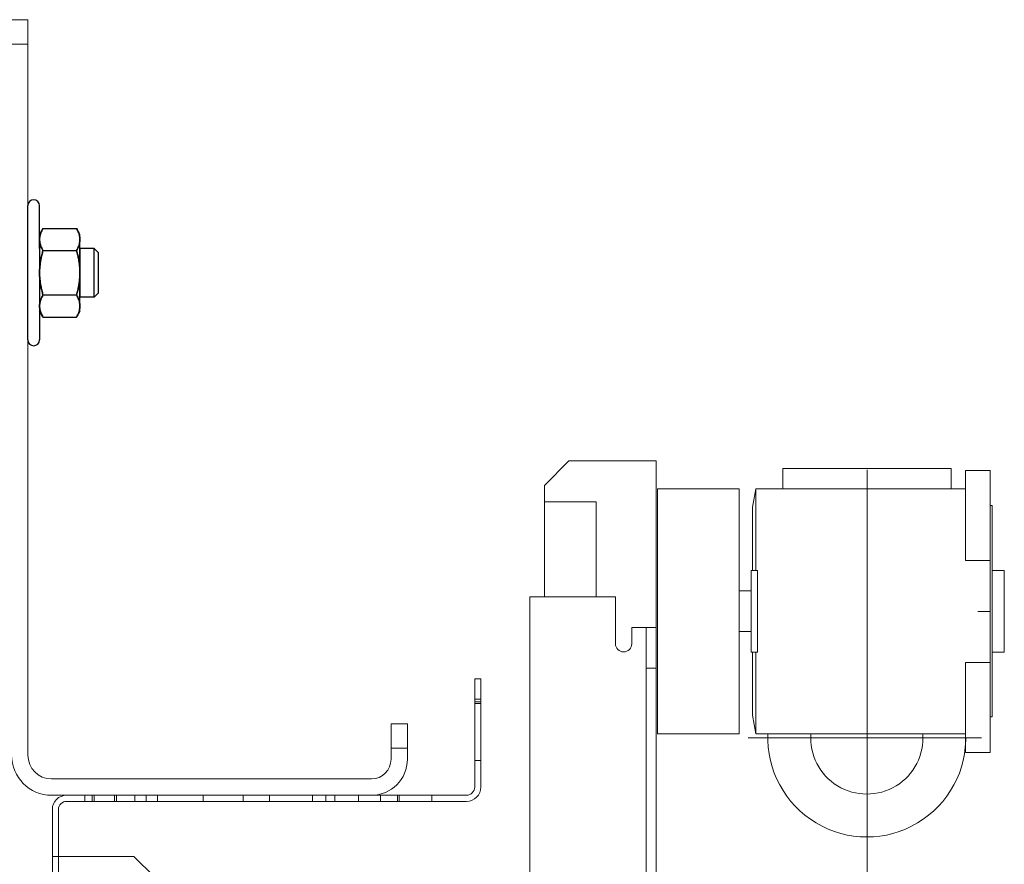
# Model space of a CAD drawing. Units: inches. Extents: x 372 to 6386, y 547 to 4800.
# Drawn here: x 4075 to 4172, y 3757 to 3840 of the extents above; entities that cross this region are included whole.
import ezdxf

# ---------------------------------------------------------------- set-up
doc = ezdxf.new("R2010")
doc.units = ezdxf.units.IN
doc.header["$MEASUREMENT"] = 0
doc.layers.add('Porta Cabina PAX', color=9, linetype='Continuous')
doc.layers.add('PrimaP', color=9, linetype='Continuous')

# ---------------------------------------------------------------- blocks, each defined once
blk = doc.blocks.new('PAX')
at = {"layer": 'Porta Cabina PAX', "lineweight": 0}
for p, q in [((-46.948, 919.735), (-49.348, 917.335)), ((-46.948, 919.735), (-38.388, 919.735)), ((-38.388, 919.735), (-38.388, 903.42)), ((-25.986, 919), (-9.468, 919)), ((-25.986, 917), (-25.986, 919)), ((-9.468, 917), (-9.468, 919)), ((-17.727, 918.862), (-17.727, 877.06)), ((-8.058, 918.8), (-5.668, 918.8)), ((-8.058, 918.8), (-8.058, 909.979)), ((-5.668, 918.8), (-5.668, 891.159)), ((-49.348, 917.335), (-49.348, 915.735)), ((-28.948, 915.2), (-28.631, 917)), ((-28.631, 917), (-8.058, 917)), ((-28.631, 917), (-28.631, 909)), ((-44.268, 915.735), (-49.348, 915.735)), ((-49.348, 915.735), (-49.348, 906.42)), ((-44.268, 906.42), (-44.268, 915.735)), ((-28.948, 915.2), (-28.948, 909)), ((-5.468, 915.36), (-5.668, 915.36)), ((-5.468, 915.36), (-5.468, 894.64)), ((-8.058, 909.979), (-5.668, 909.979)), ((-29.068, 909), (-29.068, 901)), ((-29.068, 909), (-28.468, 909)), ((-28.468, 909), (-28.468, 901)), ((-4.268, 909), (-5.468, 909)), ((-4.268, 909), (-4.268, 901)), ((-50.788, 809.22), (-50.788, 906.42)), ((-42.388, 906.42), (-50.788, 906.42)), ((-42.388, 901.82), (-42.388, 906.42)), ((-30.268, 907), (-29.068, 907)), ((-6.868, 904.979), (-5.668, 904.979)), ((-38.388, 903.42), (-40.788, 903.42)), ((-40.788, 901.82), (-40.788, 903.42)), ((-39.388, 903.42), (-39.388, 818.04)), ((-38.388, 903.42), (-38.388, 818.04)), ((-30.268, 903), (-29.068, 903)), ((-29.068, 901), (-28.468, 901)), ((-28.948, 894.8), (-28.948, 901)), ((-28.631, 901), (-28.631, 893)), ((-4.268, 901), (-5.468, 901)), ((-8.058, 899.979), (-5.668, 899.979)), ((-8.058, 899.979), (-8.058, 891.159)), ((-38.388, 899.42), (-39.388, 899.42)), ((-28.948, 894.8), (-28.631, 893)), ((-5.468, 894.64), (-5.668, 894.64)), ((-28.631, 893), (-8.058, 893)), ((-29.378, 892.579), (-6.512, 892.579)), ((-8.058, 891.159), (-5.668, 891.159))]:
    blk.add_line(p, q, dxfattribs=at)
blk.add_lwpolyline([(-38.268, 893), (-38.268, 917), (-30.268, 917), (-30.268, 893)], close=True, dxfattribs=at)
for centre, radius, start, end in [((-41.588, 901.82), 0.8, 180, 0), ((-17.749, 892.579), 9.7, 177.51475, 2.48525), ((-17.749, 892.579), 5.5, 175.61401, 4.38599)]:
    blk.add_arc(centre, radius, start, end, dxfattribs=at)
blk = doc.blocks.new('A$C306E79EE')
at = {"layer": 'PrimaP', "linetype": 'Continuous', "lineweight": 0}
for p, q in [((4, 190), (0, 190)), ((0, 9.8), (0, 190)), ((4, 190), (4, 9.8)), ((4, 184), (0, 184)), ((93, 17.5), (93, 8.8)), ((93, 17.5), (97, 17.5)), ((97, 17.5), (97, 8.8)), ((93, 11.5), (97, 11.5)), ((88.2, 4), (9.8, 4)), ((88.2, 0), (9.8, 0))]:
    blk.add_line(p, q, dxfattribs=at)
at = {"layer": 'PrimaP', "lineweight": 0}
blk.add_line((0, 0), (0, 0), dxfattribs=at)
at = {"layer": 'PrimaP', "linetype": 'Continuous', "lineweight": 0}
for centre, radius, start, end in [((9.8, 9.8), 9.8, 180, 270), ((9.8, 9.8), 5.8, 180, 270), ((88.2, 8.8), 8.8, 270, 0), ((88.2, 8.8), 4.8, 270, 0)]:
    blk.add_arc(centre, radius, start, end, dxfattribs=at)
blk = doc.blocks.new('A$C034B3074')
at = {"layer": 'PrimaP'}
blk.add_line((0, 1.43), (0, 34.33), dxfattribs=at)
at = {"layer": 'PrimaP', "linetype": 'Continuous'}
for p, q in [((3.71, 28.75), (2.87, 27.29)), ((2.87, 27.29), (2.87, 8.47)), ((3.71, 28.75), (11.93, 28.75)), ((12.77, 27.29), (11.93, 28.75)), ((12.77, 8.47), (12.77, 27.29)), ((3.71, 23.32), (11.93, 23.32)), ((3.71, 23.32), (11.93, 23.32)), ((12.77, 23.83), (12.77, 11.94)), ((16.24, 23.83), (12.77, 23.83)), ((16.24, 23.83), (17.3, 22.76)), ((16.24, 23.83), (16.24, 23.83)), ((16.24, 11.94), (16.24, 23.83)), ((17.3, 13), (17.3, 22.76)), ((3.71, 12.45), (11.93, 12.45)), ((3.71, 12.45), (11.93, 12.45)), ((17.3, 13), (16.24, 11.94)), ((16.24, 11.94), (12.77, 11.94)), ((16.24, 11.94), (16.24, 11.94)), ((3.71, 7.02), (2.87, 8.47)), ((12.77, 8.47), (11.93, 7.02)), ((3.71, 7.02), (11.93, 7.02))]:
    blk.add_line(p, q, dxfattribs=at)
at = {"layer": 'PrimaP'}
for points in [[(2.87, 23.83), (2.87, 34.33)], [(2.87, 11.94), (2.87, 1.43)]]:
    blk.add_lwpolyline(points, dxfattribs=at)
for centre, start, end in [((1.43, 34.33), 0, 180), ((1.43, 1.43), 180, 0)]:
    blk.add_arc(centre, 1.43, start, end, dxfattribs=at)
at = {"layer": 'PrimaP', "linetype": 'Continuous'}
for points, knots in [([(2.87, 26.03), (2.87, 26.21), (2.89, 26.57), (3, 27.11), (3.17, 27.65), (3.4, 28.2), (3.6, 28.56), (3.71, 28.75)], [0, 0, 0, 0, 0.1781312, 0.3593191, 0.5469081, 0.7449774, 0.9587109, 0.9587109, 0.9587109, 0.9587109]), ([(3.71, 28.75), (3.6, 28.56), (3.4, 28.2), (3.17, 27.65), (3, 27.11), (2.89, 26.57), (2.87, 26.21), (2.87, 26.03)], [0, 0, 0, 0, 0.2137254, 0.4118429, 0.5994395, 0.78061, 0.958711, 0.958711, 0.958711, 0.958711]), ([(12.77, 26.03), (12.77, 26.21), (12.75, 26.57), (12.64, 27.11), (12.47, 27.65), (12.23, 28.2), (12.04, 28.56), (11.93, 28.75)], [0, 0, 0, 0, 0.1781312, 0.3593191, 0.5469081, 0.7449774, 0.9587109, 0.9587109, 0.9587109, 0.9587109]), ([(11.93, 28.75), (12.04, 28.56), (12.23, 28.2), (12.47, 27.65), (12.64, 27.11), (12.75, 26.57), (12.77, 26.21), (12.77, 26.03)], [0, 0, 0, 0, 0.2137254, 0.4118429, 0.5994395, 0.78061, 0.958711, 0.958711, 0.958711, 0.958711]), ([(3.71, 23.32), (3.6, 23.5), (3.4, 23.87), (3.17, 24.42), (3, 24.96), (2.89, 25.5), (2.87, 25.86), (2.87, 26.03)], [0, 0, 0, 0, 0.2137254, 0.4118429, 0.5994395, 0.78061, 0.958711, 0.958711, 0.958711, 0.958711]), ([(2.87, 26.03), (2.87, 25.86), (2.89, 25.5), (3, 24.96), (3.17, 24.42), (3.4, 23.87), (3.6, 23.5), (3.71, 23.32)], [0, 0, 0, 0, 0.1781312, 0.3593191, 0.5469081, 0.7449774, 0.9587109, 0.9587109, 0.9587109, 0.9587109]), ([(11.93, 23.32), (12.04, 23.5), (12.23, 23.87), (12.47, 24.42), (12.64, 24.96), (12.75, 25.5), (12.77, 25.86), (12.77, 26.03)], [0, 0, 0, 0, 0.2137254, 0.4118429, 0.5994395, 0.78061, 0.958711, 0.958711, 0.958711, 0.958711]), ([(12.77, 26.03), (12.77, 25.86), (12.75, 25.5), (12.64, 24.96), (12.47, 24.42), (12.23, 23.87), (12.04, 23.5), (11.93, 23.32)], [0, 0, 0, 0, 0.1781312, 0.3593191, 0.5469081, 0.7449774, 0.9587109, 0.9587109, 0.9587109, 0.9587109]), ([(2.87, 17.88), (2.87, 18.24), (2.89, 18.95), (3, 20.02), (3.17, 21.1), (3.4, 22.2), (3.6, 22.94), (3.71, 23.32)], [0, 0, 0, 0, 0.355696, 0.713145, 1.075416, 1.447916, 1.838672, 1.838672, 1.838672, 1.838672]), ([(3.71, 23.32), (3.6, 22.94), (3.4, 22.2), (3.17, 21.1), (3, 20.02), (2.89, 18.95), (2.87, 18.24), (2.87, 17.88)], [0, 0, 0, 0, 0.390741, 0.763332, 1.12562, 1.483036, 1.838672, 1.838672, 1.838672, 1.838672]), ([(12.77, 17.88), (12.77, 18.24), (12.75, 18.95), (12.64, 20.02), (12.47, 21.1), (12.24, 22.2), (12.04, 22.94), (11.93, 23.32)], [0, 0, 0, 0, 0.355696, 0.713145, 1.075416, 1.447916, 1.838672, 1.838672, 1.838672, 1.838672]), ([(11.93, 23.32), (12.04, 22.94), (12.24, 22.2), (12.47, 21.1), (12.64, 20.02), (12.75, 18.95), (12.77, 18.24), (12.77, 17.88)], [0, 0, 0, 0, 0.390741, 0.763332, 1.12562, 1.483036, 1.838672, 1.838672, 1.838672, 1.838672]), ([(3.71, 12.45), (3.6, 12.83), (3.4, 13.56), (3.17, 14.66), (3, 15.74), (2.89, 16.81), (2.87, 17.53), (2.87, 17.88)], [0, 0, 0, 0, 0.390741, 0.763332, 1.12562, 1.483036, 1.838672, 1.838672, 1.838672, 1.838672]), ([(2.87, 17.88), (2.87, 17.53), (2.89, 16.81), (3, 15.74), (3.17, 14.66), (3.4, 13.56), (3.6, 12.83), (3.71, 12.45)], [0, 0, 0, 0, 0.355696, 0.713145, 1.075416, 1.447916, 1.838672, 1.838672, 1.838672, 1.838672]), ([(11.93, 12.45), (12.04, 12.83), (12.24, 13.56), (12.47, 14.66), (12.64, 15.74), (12.75, 16.81), (12.77, 17.53), (12.77, 17.88)], [0, 0, 0, 0, 0.390741, 0.763332, 1.12562, 1.483036, 1.838672, 1.838672, 1.838672, 1.838672]), ([(12.77, 17.88), (12.77, 17.53), (12.75, 16.81), (12.64, 15.74), (12.47, 14.66), (12.24, 13.56), (12.04, 12.83), (11.93, 12.45)], [0, 0, 0, 0, 0.355696, 0.713145, 1.075416, 1.447916, 1.838672, 1.838672, 1.838672, 1.838672]), ([(2.87, 9.73), (2.87, 9.91), (2.89, 10.27), (3, 10.81), (3.17, 11.35), (3.4, 11.9), (3.6, 12.26), (3.71, 12.45)], [0, 0, 0, 0, 0.1781312, 0.3593191, 0.5469081, 0.7449774, 0.9587109, 0.9587109, 0.9587109, 0.9587109]), ([(3.71, 12.45), (3.6, 12.26), (3.4, 11.9), (3.17, 11.35), (3, 10.81), (2.89, 10.27), (2.87, 9.91), (2.87, 9.73)], [0, 0, 0, 0, 0.2137254, 0.4118429, 0.5994395, 0.78061, 0.958711, 0.958711, 0.958711, 0.958711]), ([(12.77, 9.73), (12.77, 9.91), (12.75, 10.27), (12.64, 10.81), (12.47, 11.35), (12.23, 11.9), (12.04, 12.26), (11.93, 12.45)], [0, 0, 0, 0, 0.1781312, 0.3593191, 0.5469081, 0.7449774, 0.9587109, 0.9587109, 0.9587109, 0.9587109]), ([(11.93, 12.45), (12.04, 12.26), (12.23, 11.9), (12.47, 11.35), (12.64, 10.81), (12.75, 10.27), (12.77, 9.91), (12.77, 9.73)], [0, 0, 0, 0, 0.2137254, 0.4118429, 0.5994395, 0.78061, 0.958711, 0.958711, 0.958711, 0.958711]), ([(3.71, 7.02), (3.6, 7.2), (3.4, 7.56), (3.17, 8.12), (3, 8.66), (2.89, 9.2), (2.87, 9.56), (2.87, 9.73)], [0, 0, 0, 0, 0.2137254, 0.4118429, 0.5994395, 0.78061, 0.958711, 0.958711, 0.958711, 0.958711]), ([(2.87, 9.73), (2.87, 9.56), (2.89, 9.2), (3, 8.66), (3.17, 8.12), (3.4, 7.56), (3.6, 7.2), (3.71, 7.02)], [0, 0, 0, 0, 0.1781312, 0.3593191, 0.5469081, 0.7449774, 0.9587109, 0.9587109, 0.9587109, 0.9587109]), ([(11.93, 7.02), (12.04, 7.2), (12.23, 7.56), (12.47, 8.12), (12.64, 8.66), (12.75, 9.2), (12.77, 9.56), (12.77, 9.73)], [0, 0, 0, 0, 0.2137254, 0.4118429, 0.5994395, 0.78061, 0.958711, 0.958711, 0.958711, 0.958711]), ([(12.77, 9.73), (12.77, 9.56), (12.75, 9.2), (12.64, 8.66), (12.47, 8.12), (12.23, 7.56), (12.04, 7.2), (11.93, 7.02)], [0, 0, 0, 0, 0.1781312, 0.3593191, 0.5469081, 0.7449774, 0.9587109, 0.9587109, 0.9587109, 0.9587109])]:
    blk.add_open_spline(points, degree=3, knots=knots, dxfattribs=at)
blk = doc.blocks.new('Porte Piano')
at = {"layer": 'PrimaP', "lineweight": 0}
for p, q in [((-12.6, 887.771), (-12.6, 898.371)), ((-12, 898.371), (-12.6, 898.371)), ((-12, 898.371), (-12, 887.771)), ((-12, 896.371), (-12.6, 896.371)), ((-12.6, 896.108), (-12, 896.108)), ((-12.6, 895.971), (-12, 895.971)), ((-12.6, 890.371), (-12, 890.371)), ((-13.4, 886.971), (-52.6, 886.971)), ((-13.4, 886.371), (-52.6, 886.371)), ((-50.8, 886.971), (-50.8, 886.371)), ((-50.1, 886.371), (-50.1, 886.971)), ((-49.9, 886.371), (-49.9, 886.971)), ((-47.9, 886.371), (-47.9, 886.971)), ((-47.7, 886.371), (-47.7, 886.971)), ((-45.9, 886.371), (-45.9, 886.971)), ((-44.8, 886.971), (-44.8, 886.371)), ((-43.7, 886.371), (-43.7, 886.971)), ((-39.2, 886.971), (-39.2, 886.371)), ((-35.3, 886.971), (-35.3, 886.371)), ((-32.7, 886.971), (-32.7, 886.371)), ((-28.5, 886.371), (-28.5, 886.971)), ((-27.2, 886.371), (-27.2, 886.971)), ((-26.3, 886.371), (-26.3, 886.971)), ((-24, 886.371), (-24, 886.971)), ((-21.84, 886.971), (-21.84, 886.371)), ((-20.16, 886.971), (-20.16, 886.371)), ((-20, 886.371), (-20, 886.971)), ((-16.8, 886.371), (-16.8, 886.971)), ((-54, 885.571), (-54, 801.571)), ((-53.4, 885.571), (-53.4, 880.971)), ((-54, 880.971), (-53.4, 880.971)), ((-53.4, 880.971), (-53.4, 806.171)), ((-52.919, 880.971), (-53.4, 880.971)), ((-46, 880.971), (-52.919, 880.971)), ((-44, 878.971), (-46, 880.971))]:
    blk.add_line(p, q, dxfattribs=at)
for centre, radius, start, end in [((-13.4, 887.771), 1.4, 270, 0), ((-13.4, 887.771), 0.8, 270, 0), ((-52.6, 885.571), 1.4, 90, 180), ((-52.6, 885.571), 0.8, 90, 180)]:
    blk.add_arc(centre, radius, start, end, dxfattribs=at)
at = {"layer": 'PrimaP', "lineweight": 0, "xscale": 0.4, "yscale": 0.4, "zscale": 0.4}
for name, p in [('A$C306E79EE', (-58, 886.971)), ('A$C034B3074', (-56.4, 931.018))]:
    blk.add_blockref(name, p, dxfattribs=at)

msp = doc.modelspace()

# ---------------------------------------------------------------- block references
at = {"layer": 'Porta Cabina PAX'}
msp.add_blockref('PAX', (4176.249, 2876.543), dxfattribs=at)
at = {"layer": 'PrimaP'}
msp.add_blockref('Porte Piano', (4132.662, 2876.543), dxfattribs=at)

doc.saveas('drawing.dxf')
